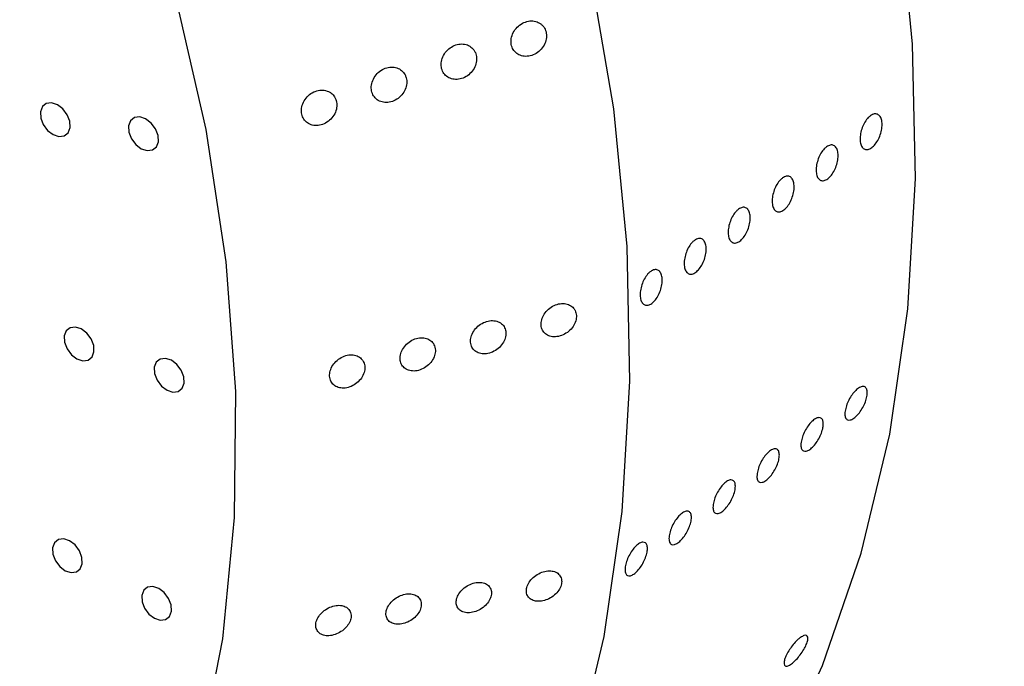
# Model space of a CAD drawing. Units: millimetres. Extents: x 0 to 420, y 0 to 297.
# Drawn here: x 318 to 319, y 222 to 223 of the extents above; entities that cross this region are included whole.
import ezdxf

# ---------------------------------------------------------------- set-up
doc = ezdxf.new("R2010")
doc.units = ezdxf.units.MM
doc.linetypes.add('SLD-Continua', pattern=[0])

msp = doc.modelspace()

# ---------------------------------------------------------------- linework, layer by layer
at = {"color": 7, "linetype": 'SLD-Continua', "lineweight": 25, "flags": 128}
for points in [[(318.35358, 221.81449), (318.46624, 221.90494), (318.56812, 222.00915), (318.65836, 222.12632), (318.73635, 222.25561), (318.8015, 222.39613), (318.8534, 222.54687), (318.89165, 222.70679), (318.916, 222.87477), (318.92628, 223.04963), (318.92241, 223.23014), (318.90443, 223.41503), (318.87245, 223.60301), (318.82669, 223.79276), (318.7675, 223.98294), (318.69527, 224.17224), (318.61051, 224.35931), (318.51382, 224.54284), (318.40588, 224.72154), (318.28745, 224.89418), (318.15934, 225.05952), (318.02247, 225.21641), (317.87779, 225.36376), (317.72632, 225.50053), (317.56912, 225.62576), (317.40729, 225.73857), (317.24198, 225.83816), (317.07433, 225.92385), (316.90552, 225.99503), (316.73675, 226.0512), (316.56918, 226.09196), (316.404, 226.11704), (316.24236, 226.12625), (316.08541, 226.11954), (315.93424, 226.09693), (315.78989, 226.05861), (315.65341, 226.00483), (315.52574, 225.93597), (315.46535, 225.89593)], [(314.54455, 224.73829), (314.56072, 224.81295), (314.60583, 224.96843), (314.66442, 225.11419), (314.73604, 225.24921), (314.82023, 225.37255), (314.91637, 225.48333), (315.02381, 225.5808), (315.14178, 225.66425), (315.26945, 225.73311), (315.40593, 225.78689), (315.55026, 225.82522), (315.70143, 225.84781), (315.85839, 225.85453), (316.02003, 225.84532), (316.18521, 225.82025), (316.35277, 225.77948), (316.52155, 225.72331), (316.69035, 225.65213), (316.85801, 225.56644), (317.02333, 225.46685), (317.18516, 225.35404), (317.34235, 225.22881), (317.49382, 225.09205), (317.6385, 224.9447), (317.77537, 224.7878), (317.90346, 224.62246), (318.02191, 224.44983), (318.12985, 224.27112), (318.22654, 224.08758), (318.31129, 223.90052), (318.38353, 223.71123), (318.44272, 223.52104), (318.48847, 223.33129), (318.52045, 223.14331), (318.53845, 222.95842), (318.54231, 222.77791), (318.53203, 222.60306), (318.50768, 222.43507), (318.46942, 222.27515), (318.41753, 222.1244), (318.35237, 221.98389), (318.27439, 221.8546), (318.18415, 221.73743), (318.08227, 221.63321), (317.96947, 221.54268), (317.84655, 221.46646), (317.71435, 221.40509), (317.57383, 221.35899), (317.42593, 221.3285), (317.27174, 221.31383), (317.1123, 221.31507), (316.95556, 221.33121)], [(314.46452, 224.31683), (314.44857, 224.15401), (314.44697, 223.98491), (314.45972, 223.81089), (314.48673, 223.63336), (314.52777, 223.45375), (314.58253, 223.2735), (314.65054, 223.09407), (314.73127, 222.91689), (314.82407, 222.74339), (314.92821, 222.57498), (315.04281, 222.413), (315.16698, 222.25876), (315.2997, 222.11352), (315.43991, 221.97841), (315.58649, 221.85455), (315.73826, 221.74293), (315.89398, 221.64445), (316.05242, 221.55989), (316.21226, 221.48994), (316.37227, 221.43517), (316.53113, 221.39601), (316.68757, 221.37278), (316.84032, 221.36567), (316.98816, 221.37473), (317.12989, 221.39989), (317.26439, 221.44095), (317.39055, 221.49758), (317.50738, 221.56932), (317.61392, 221.65559), (317.7093, 221.7557), (317.79279, 221.86885), (317.86369, 221.99412), (317.92144, 222.1305), (317.96559, 222.2769), (317.99575, 222.43214), (318.0117, 222.59495), (318.01331, 222.76406), (318.00055, 222.93807), (317.97354, 223.1156), (317.9325, 223.29521), (317.87774, 223.47546), (317.80973, 223.6549), (317.72898, 223.83208), (317.63619, 224.00558), (317.53206, 224.17399), (317.41745, 224.33597), (317.29329, 224.4902), (317.16056, 224.63545), (317.02034, 224.77055), (316.87377, 224.89441), (316.722, 225.00603), (316.56628, 225.10452), (316.40786, 225.18908), (316.248, 225.25902), (316.088, 225.31379), (315.92914, 225.35295), (315.7727, 225.37618), (315.61995, 225.38329), (315.47211, 225.37423), (315.33037, 225.34907), (315.19588, 225.30802), (315.06972, 225.25139), (314.95289, 225.17965), (314.84636, 225.09338), (314.75096, 224.99326), (314.66747, 224.88012), (314.59656, 224.75485), (314.53881, 224.61847), (314.49468, 224.47206), (314.46452, 224.31683)], [(317.75082, 223.13934), (317.75121, 223.13085), (317.75459, 223.12204), (317.76045, 223.11423), (317.76787, 223.10863), (317.77572, 223.10608), (317.78283, 223.10697), (317.7881, 223.11116), (317.79073, 223.11803), (317.79033, 223.12651), (317.78694, 223.13533), (317.7811, 223.14314), (317.77368, 223.14874), (317.76581, 223.15129), (317.75872, 223.1504), (317.75344, 223.1462), (317.75082, 223.13934)], [(317.86932, 223.12043), (317.86973, 223.11194), (317.87311, 223.10313), (317.87895, 223.09532), (317.88637, 223.08972), (317.89423, 223.08717), (317.90134, 223.08806), (317.90661, 223.09226), (317.90925, 223.09912), (317.90883, 223.10761), (317.90545, 223.11643), (317.89961, 223.12423), (317.89219, 223.12983), (317.88433, 223.13238), (317.87722, 223.1315), (317.87196, 223.12729), (317.86932, 223.12043)], [(317.78287, 222.83844), (317.78328, 222.82995), (317.78666, 222.82114), (317.7925, 222.81333), (317.79992, 222.80773), (317.80778, 222.80518), (317.81489, 222.80607), (317.82016, 222.81027), (317.8228, 222.81713), (317.82238, 222.82562), (317.819, 222.83444), (317.81315, 222.84224), (317.80573, 222.84785), (317.79788, 222.85039), (317.79077, 222.8495), (317.7855, 222.8453), (317.78287, 222.83844)], [(317.90384, 222.79638), (317.90425, 222.7879), (317.90763, 222.77908), (317.91348, 222.77128), (317.9209, 222.76567), (317.92875, 222.76313), (317.93586, 222.76402), (317.94114, 222.76821), (317.94377, 222.77508), (317.94336, 222.78356), (317.93997, 222.79238), (317.93413, 222.80019), (317.92671, 222.80579), (317.91885, 222.80834), (317.91175, 222.80745), (317.90647, 222.80325), (317.90384, 222.79638)], [(317.76714, 222.55416), (317.76754, 222.54566), (317.77093, 222.53685), (317.77678, 222.52904), (317.7842, 222.52344), (317.79204, 222.52089), (317.79916, 222.52178), (317.80442, 222.52598), (317.80706, 222.53284), (317.80665, 222.54134), (317.80326, 222.55015), (317.79742, 222.55795), (317.79001, 222.56355), (317.78214, 222.5661), (317.77503, 222.56522), (317.76977, 222.56101), (317.76714, 222.55416)], [(317.8869, 222.49023), (317.88731, 222.48174), (317.89069, 222.47293), (317.89654, 222.46513), (317.90395, 222.45952), (317.91182, 222.45697), (317.91892, 222.45786), (317.92419, 222.46206), (317.92682, 222.46892), (317.92642, 222.47741), (317.92304, 222.48623), (317.9172, 222.49403), (317.90978, 222.49963), (317.90191, 222.50219), (317.8948, 222.50129), (317.88954, 222.4971), (317.8869, 222.49023)]]:
    msp.add_lwpolyline(points, dxfattribs=at)
at = {"color": 7, "linetype": 'SLD-Continua', "lineweight": 18}
for points, knots in [([(313.42159, 225.79886), (313.45191, 225.90867), (313.51248, 226.12797), (313.64587, 226.42719), (313.80727, 226.70077), (313.99785, 226.94564), (314.21464, 227.16019), (314.4549, 227.34211), (314.71537, 227.49004), (314.99453, 227.60348), (315.28953, 227.68123), (315.59716, 227.72263), (315.91482, 227.72769), (316.24084, 227.69597), (316.57231, 227.6275), (316.90609, 227.52292), (317.24036, 227.38277), (317.57204, 227.20796), (317.89783, 227.00019), (318.215, 226.76127), (318.52085, 226.49297), (318.81201, 226.19807), (319.08551, 225.87972), (319.33909, 225.54043), (319.56971, 225.18386), (319.77486, 224.8141), (319.95271, 224.4344), (320.10105, 224.04896), (320.21826, 223.66235), (320.30323, 223.27836), (320.35514, 222.90098), (320.37274, 222.5352), (320.35909, 222.18293), (320.32192, 221.96368), (320.30327, 221.8537)], [0, 0, 0, 0, 0.031486, 0.0628842, 0.0939817, 0.1250807, 0.1564153, 0.1875289, 0.2184758, 0.2495297, 0.280759, 0.3117351, 0.3426718, 0.3738581, 0.4050337, 0.4360668, 0.4672301, 0.4986198, 0.5297997, 0.5609883, 0.5924493, 0.6237741, 0.6549924, 0.6864175, 0.7178742, 0.7491233, 0.7804888, 0.8120303, 0.8433065, 0.8746037, 0.9061562, 0.9374482, 0.9686224, 1, 1, 1, 1]), ([(313.81246, 225.67587), (313.82819, 225.73256), (313.86144, 225.85239), (313.92895, 226.03228), (314.01082, 226.2087), (314.10652, 226.37688), (314.20807, 226.52622), (314.33063, 226.67867), (314.47001, 226.8232), (314.63158, 226.96005), (314.80055, 227.07738), (314.97892, 227.17717), (315.18524, 227.26782), (315.41734, 227.34141), (315.67891, 227.39164), (315.94828, 227.41271), (316.22361, 227.40451), (316.50709, 227.36691), (316.79, 227.30058), (317.07981, 227.20382), (317.32093, 227.09911), (317.52342, 226.99512), (317.68551, 226.90269), (317.85048, 226.79818), (318.01672, 226.68207), (318.19753, 226.54381), (318.33762, 226.42498), (318.43035, 226.34075), (318.45512, 226.31787), (318.4841, 226.29084), (318.52186, 226.25503), (318.57324, 226.20497), (318.62263, 226.1555), (318.67009, 226.10673), (318.71563, 226.05873), (318.75929, 226.01161), (318.82351, 225.94064), (318.90928, 225.84189), (319.04816, 225.67203), (319.2091, 225.45632), (319.39494, 225.17574), (319.56795, 224.8771), (319.72924, 224.55185), (319.86576, 224.22383), (319.9783, 223.89056), (320.06442, 223.56008), (320.1231, 223.2346), (320.15687, 222.91365), (320.15589, 222.70853), (320.1554, 222.60423)], [0, 0, 0, 0, 0.0188183, 0.039779, 0.0628575, 0.083629, 0.1054473, 0.1251, 0.1519494, 0.1763992, 0.2006702, 0.2257729, 0.2498699, 0.2814856, 0.3123908, 0.3433235, 0.374536, 0.4050728, 0.4370321, 0.4669487, 0.4993272, 0.5155938, 0.5334742, 0.552978, 0.5708045, 0.5899117, 0.6154165, 0.6203694, 0.6234289, 0.6244164, 0.6309347, 0.6372728, 0.6434306, 0.6494067, 0.6552015, 0.6608142, 0.6662441, 0.6802329, 0.6948874, 0.7231533, 0.7496361, 0.7814953, 0.8120726, 0.8438613, 0.8748538, 0.9062084, 0.9373916, 0.9681619, 1, 1, 1, 1]), ([(320.08449, 222.75876), (320.08273, 222.89899), (320.07923, 223.17943), (320.00863, 223.61939), (319.8915, 224.06405), (319.72507, 224.50765), (319.51351, 224.94214), (319.26006, 225.36021), (318.96914, 225.75464), (318.64574, 226.11873), (318.29538, 226.44624), (317.92405, 226.73155), (317.5381, 226.96978), (317.14416, 227.15687), (316.74894, 227.2896), (316.35924, 227.36572), (315.98167, 227.38391), (315.62274, 227.34386), (315.28857, 227.24627), (314.9849, 227.09281), (314.71688, 226.88607), (314.48919, 226.62962), (314.30541, 226.32792), (314.1699, 225.98567), (314.08034, 225.6106), (314.06394, 225.33823), (314.05574, 225.20205)], [0, 0, 0, 0, 0.0416667, 0.0833335, 0.1250001, 0.1666669, 0.2083332, 0.2499997, 0.2916665, 0.3333335, 0.3750004, 0.4166671, 0.4583338, 0.5, 0.5416668, 0.5833335, 0.625, 0.6666668, 0.7083334, 0.7500003, 0.7916665, 0.8333334, 0.8749999, 0.9166667, 0.9583333, 1, 1, 1, 1]), ([(320.30327, 221.8537), (320.27831, 221.74787), (320.2286, 221.53715), (320.1137, 221.25054), (319.97075, 220.98835), (319.79807, 220.75454), (319.59847, 220.55064), (319.37386, 220.37819), (319.12563, 220.23733), (318.85615, 220.12979), (318.56828, 220.05652), (318.26416, 220.01783), (317.94599, 220.01422), (317.61712, 220.04584), (317.28094, 220.11218), (316.93932, 220.21296), (316.59572, 220.34755), (316.25387, 220.51459), (315.91658, 220.71271), (315.5866, 220.94069), (315.26753, 221.19646), (314.96245, 221.47748), (314.67393, 221.78238), (314.40561, 222.10866), (314.16089, 222.45327), (313.94237, 222.81345), (313.7532, 223.18589), (313.59618, 223.5667), (313.4734, 223.9523), (313.38682, 224.33858), (313.33756, 224.72111), (313.32673, 225.09491), (313.35101, 225.45774), (313.3981, 225.68537), (313.42159, 225.79886)], [0, 0, 0, 0, 0.0313995, 0.0625206, 0.0936675, 0.1250351, 0.1561372, 0.1871086, 0.2182507, 0.2494829, 0.2804625, 0.311456, 0.3427058, 0.3738014, 0.404765, 0.4358706, 0.4671454, 0.4981789, 0.5292143, 0.5605058, 0.5916748, 0.6227416, 0.6540166, 0.6854004, 0.7166047, 0.7479361, 0.7794802, 0.8108125, 0.842214, 0.8738903, 0.9053587, 0.9368284, 0.9685038, 1, 1, 1, 1]), ([(314.05574, 225.20205), (314.05749, 225.06183), (314.061, 224.78138), (314.13157, 224.34141), (314.24873, 223.89677), (314.41513, 223.45315), (314.62672, 223.01867), (314.88016, 222.60061), (315.17107, 222.20616), (315.49449, 221.84208), (315.84484, 221.51458), (316.21617, 221.22927), (316.6021, 220.99103), (316.99606, 220.80395), (317.39127, 220.6712), (317.78099, 220.59509), (318.15855, 220.5769), (318.51747, 220.61694), (318.85164, 220.71453), (319.15532, 220.86801), (319.42334, 221.07473), (319.65103, 221.3312), (319.83482, 221.63289), (319.97031, 221.97513), (320.05989, 222.35021), (320.07629, 222.62258), (320.08449, 222.75876)], [0, 0, 0, 0, 0.0416667, 0.0833335, 0.1250001, 0.1666664, 0.2083333, 0.2499998, 0.2916665, 0.3333336, 0.3749996, 0.4166662, 0.4583329, 0.5000002, 0.5416668, 0.5833337, 0.6250002, 0.6666668, 0.7083335, 0.7499998, 0.7916666, 0.8333334, 0.8749999, 0.9166667, 0.9583333, 1, 1, 1, 1]), ([(320.09795, 222.10182), (320.0853, 222.04552), (320.05891, 221.92812), (320.00338, 221.75478), (319.93497, 221.58608), (319.8527, 221.42447), (319.76278, 221.28), (319.65945, 221.14226), (319.54796, 221.01834), (319.42754, 220.90723), (319.30131, 220.80927), (319.16661, 220.72206), (319.02006, 220.64459), (318.81501, 220.55775), (318.54119, 220.48013), (318.18748, 220.43719), (317.81579, 220.44508), (317.43009, 220.50349), (317.03422, 220.61198), (316.67005, 220.75592), (316.33829, 220.92212), (316.0491, 221.09396), (315.75925, 221.29423), (315.50305, 221.49791), (315.25746, 221.71793), (315.04744, 221.92835), (314.84259, 222.15807), (314.6672, 222.37717), (314.50692, 222.60045), (314.36897, 222.81448), (314.24745, 223.02485), (314.13794, 223.23723), (314.04013, 223.45264), (313.95416, 223.67206), (313.88137, 223.89152), (313.82163, 224.11201), (313.77502, 224.33445), (313.7378, 224.58944), (313.71635, 224.8798), (313.72716, 225.08936), (313.73266, 225.19612)], [0, 0, 0, 0, 0.0191897, 0.040014, 0.0624602, 0.083227, 0.1053469, 0.1249903, 0.1475185, 0.1682793, 0.1872844, 0.2083888, 0.2292302, 0.2498142, 0.2914842, 0.3328247, 0.3744818, 0.4156892, 0.4570227, 0.4991869, 0.5295155, 0.5614291, 0.5914263, 0.6240837, 0.6476829, 0.6773238, 0.700807, 0.7267295, 0.7492169, 0.7712696, 0.7921981, 0.8119906, 0.8334274, 0.854261, 0.8744831, 0.8955043, 0.9164584, 0.9373378, 0.9680792, 1, 1, 1, 1])]:
    msp.add_open_spline(points, degree=3, knots=knots, dxfattribs=at)
at = {"color": 7, "linetype": 'SLD-Continua', "lineweight": 25}
for points, knots in [([(318.42292, 223.25727), (318.42074, 223.25855), (318.41637, 223.26109), (318.40829, 223.26156), (318.4001, 223.25944), (318.39256, 223.25463), (318.38669, 223.24773), (318.38329, 223.23966), (318.38264, 223.23152), (318.38465, 223.22423), (318.38897, 223.21842), (318.39519, 223.21463), (318.40276, 223.21322), (318.41097, 223.21452), (318.41885, 223.21854), (318.42533, 223.22485), (318.42956, 223.23263), (318.43108, 223.24083), (318.42986, 223.24846), (318.42677, 223.25397), (318.42395, 223.25639), (318.42292, 223.25727)], [0, 0, 0, 0, 0.0542995, 0.1085063, 0.1639944, 0.2204344, 0.2766116, 0.3313699, 0.3841461, 0.4354295, 0.4863356, 0.5381423, 0.5915987, 0.64684, 0.7031785, 0.7594998, 0.8145123, 0.867767, 0.9195162, 0.9706212, 1, 1, 1, 1]), ([(318.33299, 223.22233), (318.33132, 223.22414), (318.32799, 223.22777), (318.32075, 223.23036), (318.31277, 223.23042), (318.30461, 223.2277), (318.29734, 223.22241), (318.29192, 223.21519), (318.28907, 223.20702), (318.28898, 223.199), (318.29149, 223.19195), (318.29623, 223.18653), (318.30277, 223.18318), (318.31054, 223.1823), (318.31876, 223.18417), (318.32644, 223.1887), (318.33254, 223.19539), (318.33626, 223.20334), (318.33716, 223.21148), (318.33575, 223.21795), (318.33373, 223.22116), (318.33299, 223.22233)], [0, 0, 0, 0, 0.0530087, 0.1059406, 0.1601322, 0.2159027, 0.2723893, 0.3283594, 0.3827246, 0.4351106, 0.4862125, 0.5372078, 0.5892873, 0.6430812, 0.6986508, 0.7551211, 0.8112515, 0.8659548, 0.9188456, 0.9703627, 1, 1, 1, 1]), ([(318.24061, 223.18899), (318.23923, 223.19103), (318.23648, 223.1951), (318.22985, 223.19865), (318.22217, 223.19978), (318.21395, 223.19816), (318.20621, 223.19385), (318.19994, 223.1873), (318.19602, 223.17937), (318.19483, 223.17117), (318.19633, 223.16364), (318.20024, 223.15752), (318.20611, 223.15328), (318.21347, 223.15138), (318.22163, 223.15214), (318.22966, 223.15564), (318.2365, 223.16156), (318.24122, 223.16914), (318.24326, 223.17731), (318.24274, 223.18414), (318.24118, 223.18769), (318.24061, 223.18899)], [0, 0, 0, 0, 0.0524207, 0.1047832, 0.158293, 0.2134768, 0.2698294, 0.3261707, 0.3812457, 0.4344182, 0.4858998, 0.5367924, 0.5882765, 0.6413744, 0.6963124, 0.7526104, 0.8089795, 0.8643227, 0.917924, 0.9698998, 1, 1, 1, 1]), ([(318.13772, 223.16654), (318.13524, 223.16734), (318.13028, 223.16894), (318.12192, 223.16779), (318.11399, 223.16409), (318.10731, 223.15795), (318.1028, 223.15025), (318.101, 223.14201), (318.10192, 223.13427), (318.10533, 223.12778), (318.11079, 223.12308), (318.11788, 223.12063), (318.12593, 223.12078), (318.13407, 223.12368), (318.14127, 223.12911), (318.14653, 223.1364), (318.14921, 223.14454), (318.14912, 223.15253), (318.14642, 223.15947), (318.14226, 223.16414), (318.13895, 223.1659), (318.13772, 223.16654)], [0, 0, 0, 0, 0.0552237, 0.1102877, 0.1664401, 0.222917, 0.2784098, 0.3319942, 0.3837801, 0.434687, 0.4859446, 0.5386729, 0.5932166, 0.6492255, 0.705729, 0.7614086, 0.8154071, 0.8677046, 0.9189597, 0.9701783, 1, 1, 1, 1]), ([(318.86597, 223.13415), (318.86764, 223.13509), (318.87098, 223.13696), (318.87554, 223.13636), (318.87908, 223.13324), (318.88122, 223.12774), (318.88169, 223.12055), (318.88045, 223.11246), (318.87765, 223.10438), (318.87359, 223.09722), (318.86877, 223.09178), (318.86371, 223.08868), (318.859, 223.08826), (318.85516, 223.09057), (318.85261, 223.09537), (318.85161, 223.1021), (318.8523, 223.11002), (318.8546, 223.11823), (318.85822, 223.12577), (318.86225, 223.13118), (318.86494, 223.13333), (318.86597, 223.13415)], [0, 0, 0, 0, 0.0537032, 0.1074036, 0.1610585, 0.2147459, 0.2684283, 0.322111, 0.3757853, 0.4294782, 0.483173, 0.5369013, 0.5905907, 0.6442788, 0.6979429, 0.7516353, 0.8053135, 0.8590107, 0.9126809, 0.9663697, 1, 1, 1, 1]), ([(318.8069, 223.09235), (318.80857, 223.09329), (318.8119, 223.09516), (318.81647, 223.09456), (318.82, 223.09143), (318.82215, 223.08594), (318.82263, 223.07874), (318.82138, 223.07065), (318.81857, 223.06258), (318.81452, 223.05541), (318.80969, 223.04998), (318.80463, 223.04688), (318.79993, 223.04646), (318.79609, 223.04877), (318.79354, 223.05357), (318.79254, 223.0603), (318.79323, 223.06821), (318.79552, 223.07642), (318.79915, 223.08396), (318.80318, 223.08937), (318.80586, 223.09152), (318.8069, 223.09235)], [0, 0, 0, 0, 0.0537043, 0.1074059, 0.161061, 0.2147506, 0.2684396, 0.3221146, 0.3758368, 0.4294671, 0.483163, 0.5368927, 0.5905831, 0.6442724, 0.6979365, 0.7516301, 0.8053094, 0.8590077, 0.9126791, 0.966369, 1, 1, 1, 1]), ([(318.74783, 223.05055), (318.74949, 223.05149), (318.75283, 223.05336), (318.75739, 223.05274), (318.76093, 223.04964), (318.76307, 223.04413), (318.76356, 223.03694), (318.7623, 223.02885), (318.7595, 223.02077), (318.75545, 223.01361), (318.75062, 223.00818), (318.74556, 223.00507), (318.74085, 223.00465), (318.73702, 223.00696), (318.73447, 223.01177), (318.73348, 223.01849), (318.73415, 223.02641), (318.73645, 223.03462), (318.74008, 223.04216), (318.7441, 223.04757), (318.74679, 223.04972), (318.74783, 223.05055)], [0, 0, 0, 0, 0.053705, 0.1073431, 0.1610464, 0.2147356, 0.2684265, 0.3221011, 0.3758239, 0.4294556, 0.483152, 0.5368822, 0.5905734, 0.6442633, 0.6979281, 0.7516184, 0.8053066, 0.8590055, 0.9126776, 0.9663686, 1, 1, 1, 1]), ([(318.68875, 223.00875), (318.69042, 223.00969), (318.69376, 223.01156), (318.69831, 223.01094), (318.70186, 223.00783), (318.704, 223.00233), (318.70448, 222.99514), (318.70325, 222.98704), (318.70042, 222.97897), (318.69637, 222.97181), (318.69155, 222.96637), (318.68649, 222.96327), (318.68178, 222.96285), (318.67794, 222.96516), (318.67539, 222.96997), (318.67441, 222.97669), (318.67508, 222.98461), (318.67738, 222.99282), (318.68102, 223.00035), (318.68503, 223.00577), (318.68772, 223.00792), (318.68875, 223.00875)], [0, 0, 0, 0, 0.0537056, 0.1073444, 0.1610483, 0.2147382, 0.2684284, 0.3221137, 0.3758258, 0.4295211, 0.483145, 0.5368758, 0.5905676, 0.6442582, 0.6979248, 0.7516156, 0.8053044, 0.859004, 0.9126637, 0.9663682, 1, 1, 1, 1]), ([(318.62968, 222.96695), (318.63135, 222.96788), (318.63468, 222.96976), (318.63924, 222.96914), (318.6428, 222.96602), (318.64492, 222.96053), (318.64541, 222.95334), (318.64417, 222.94524), (318.64135, 222.93717), (318.63729, 222.93001), (318.63247, 222.92457), (318.62741, 222.92147), (318.62271, 222.92105), (318.61887, 222.92336), (318.61631, 222.92816), (318.61534, 222.93489), (318.616, 222.94281), (318.6183, 222.95102), (318.62194, 222.95855), (318.62597, 222.96396), (318.62865, 222.96612), (318.62968, 222.96695)], [0, 0, 0, 0, 0.05370459, 0.1073423, 0.1610424, 0.21473085, 0.26842008, 0.32210425, 0.37581536, 0.4295096, 0.48313241, 0.53686222, 0.59055349, 0.64424298, 0.69794008, 0.75162149, 0.80530927, 0.85900782, 0.91266642, 0.96635661, 1, 1, 1, 1]), ([(318.57061, 222.92514), (318.57228, 222.92608), (318.57563, 222.92795), (318.58016, 222.92734), (318.58373, 222.92422), (318.58585, 222.91873), (318.58634, 222.91154), (318.5851, 222.90344), (318.58228, 222.89536), (318.57822, 222.8882), (318.57339, 222.88277), (318.56835, 222.87966), (318.56363, 222.87925), (318.5598, 222.88156), (318.55723, 222.88635), (318.55626, 222.89309), (318.55695, 222.901), (318.55923, 222.90922), (318.56287, 222.91675), (318.5669, 222.92216), (318.56957, 222.92431), (318.57061, 222.92514)], [0, 0, 0, 0, 0.0536943, 0.1073389, 0.1610389, 0.2147274, 0.2684166, 0.3221007, 0.3758118, 0.429506, 0.4832021, 0.5368684, 0.5905506, 0.6442401, 0.6979371, 0.7516185, 0.8052981, 0.8590079, 0.9126665, 0.9663566, 1, 1, 1, 1]), ([(318.46704, 222.8757), (318.46537, 222.87729), (318.46205, 222.88046), (318.4548, 222.88234), (318.44678, 222.88182), (318.43862, 222.87864), (318.4314, 222.87315), (318.42609, 222.86607), (318.4233, 222.85837), (318.42324, 222.85101), (318.4257, 222.84472), (318.43039, 222.84002), (318.43693, 222.83736), (318.44474, 222.83713), (318.45299, 222.83949), (318.46063, 222.8443), (318.46662, 222.85094), (318.47025, 222.85851), (318.47114, 222.86603), (318.46975, 222.87188), (318.46776, 222.87468), (318.46704, 222.8757)], [0, 0, 0, 0, 0.0536619, 0.107308, 0.1622591, 0.2184701, 0.2748782, 0.3302459, 0.3837325, 0.4354268, 0.4863171, 0.5376436, 0.590432, 0.6451397, 0.701189, 0.7576623, 0.8132498, 0.8671575, 0.9193553, 0.9705708, 1, 1, 1, 1]), ([(318.36721, 222.85688), (318.36492, 222.85776), (318.36032, 222.85952), (318.35209, 222.85882), (318.34393, 222.8557), (318.33671, 222.8502), (318.33138, 222.84313), (318.3286, 222.83543), (318.32852, 222.82807), (318.33097, 222.82176), (318.33566, 222.81706), (318.34219, 222.8144), (318.35, 222.81415), (318.35825, 222.81651), (318.3659, 222.82131), (318.3719, 222.82795), (318.37552, 222.83551), (318.37643, 222.84306), (318.37474, 222.84976), (318.3713, 222.85438), (318.36831, 222.85621), (318.36721, 222.85688)], [0, 0, 0, 0, 0.0552813, 0.1104669, 0.1666931, 0.2231356, 0.2784853, 0.3319542, 0.3836603, 0.434545, 0.4858948, 0.5387089, 0.5933664, 0.6494819, 0.7059315, 0.7615402, 0.8154219, 0.8676136, 0.91882, 0.970097, 1, 1, 1, 1]), ([(318.28024, 222.82517), (318.2792, 222.82719), (318.27712, 222.83122), (318.27123, 222.83498), (318.26399, 222.83653), (318.25585, 222.83549), (318.24779, 222.83187), (318.24085, 222.82603), (318.23596, 222.81876), (318.23367, 222.81105), (318.23409, 222.80385), (318.23695, 222.7978), (318.24203, 222.79343), (318.24884, 222.7912), (318.2568, 222.79143), (318.26502, 222.79426), (318.27244, 222.79945), (318.27805, 222.80634), (318.28116, 222.81394), (318.28162, 222.82045), (318.28061, 222.8239), (318.28024, 222.82517)], [0, 0, 0, 0, 0.0524503, 0.1048796, 0.1583929, 0.2136463, 0.2699875, 0.3262951, 0.3813734, 0.4344802, 0.4859406, 0.5367867, 0.5883503, 0.6415134, 0.6964753, 0.7527032, 0.8091494, 0.8644146, 0.9179747, 0.9699264, 1, 1, 1, 1]), ([(318.18308, 222.80658), (318.18145, 222.80819), (318.17819, 222.81142), (318.171, 222.81341), (318.16301, 222.813), (318.15483, 222.80993), (318.14755, 222.80453), (318.14213, 222.7975), (318.13924, 222.78981), (318.13905, 222.78242), (318.1414, 222.77607), (318.14601, 222.77128), (318.15248, 222.76853), (318.16024, 222.76818), (318.1685, 222.77043), (318.17619, 222.77515), (318.18228, 222.78172), (318.18599, 222.78927), (318.18701, 222.79681), (318.18571, 222.80269), (318.18379, 222.80554), (318.18308, 222.80658)], [0, 0, 0, 0, 0.053604, 0.1071824, 0.1620533, 0.2182533, 0.2747034, 0.3301408, 0.3836961, 0.4354497, 0.4863451, 0.5376386, 0.5903794, 0.6449488, 0.7010034, 0.7575079, 0.8131502, 0.867079, 0.9193434, 0.970585, 1, 1, 1, 1]), ([(318.83174, 222.7376), (318.83223, 222.73997), (318.8332, 222.74472), (318.83659, 222.75253), (318.84096, 222.75977), (318.84599, 222.76571), (318.85109, 222.76964), (318.85568, 222.77113), (318.85924, 222.77003), (318.86137, 222.76644), (318.86178, 222.76078), (318.86047, 222.75371), (318.85756, 222.74601), (318.85339, 222.73855), (318.84844, 222.73216), (318.84329, 222.72755), (318.83849, 222.72525), (318.83462, 222.72551), (318.8321, 222.72833), (318.83124, 222.7327), (318.8316, 222.73623), (318.83174, 222.7376)], [0, 0, 0, 0, 0.0536792, 0.1073835, 0.1610685, 0.2147161, 0.2684343, 0.3221226, 0.3758281, 0.429509, 0.4831869, 0.5368674, 0.5905565, 0.6442209, 0.6979249, 0.7515876, 0.8052971, 0.8589973, 0.9126928, 0.9663833, 1, 1, 1, 1]), ([(318.77267, 222.69579), (318.77315, 222.69817), (318.77412, 222.70291), (318.77752, 222.71073), (318.78189, 222.71797), (318.78692, 222.7239), (318.79202, 222.72783), (318.79661, 222.72933), (318.80016, 222.72823), (318.8023, 222.72464), (318.80271, 222.71898), (318.8014, 222.71191), (318.79848, 222.70421), (318.79432, 222.69674), (318.78937, 222.69035), (318.78421, 222.68575), (318.77943, 222.68344), (318.77554, 222.68371), (318.77303, 222.68653), (318.77216, 222.69089), (318.77253, 222.69443), (318.77267, 222.69579)], [0, 0, 0, 0, 0.05367926, 0.10738462, 0.16106895, 0.21471661, 0.26843493, 0.32212332, 0.37582886, 0.4295098, 0.48318661, 0.53686844, 0.59055654, 0.64422179, 0.69792588, 0.75158865, 0.8053109, 0.85899806, 0.91269265, 0.96638323, 1, 1, 1, 1]), ([(318.71359, 222.65399), (318.71408, 222.65636), (318.71505, 222.66111), (318.71845, 222.66893), (318.72281, 222.67617), (318.72785, 222.6821), (318.73295, 222.68603), (318.73754, 222.68753), (318.74109, 222.68642), (318.74322, 222.68283), (318.74364, 222.67718), (318.74233, 222.67011), (318.73941, 222.66241), (318.73524, 222.65494), (318.73029, 222.64855), (318.72513, 222.64394), (318.72035, 222.64164), (318.71648, 222.6419), (318.71395, 222.64473), (318.71309, 222.64909), (318.71345, 222.65263), (318.71359, 222.65399)], [0, 0, 0, 0, 0.0536779, 0.1073831, 0.1610673, 0.2147151, 0.2684333, 0.3221211, 0.3758265, 0.4295082, 0.4831849, 0.5368665, 0.5905544, 0.6442195, 0.6979234, 0.7516612, 0.8053105, 0.8590107, 0.9126918, 0.9663833, 1, 1, 1, 1]), ([(318.65452, 222.61219), (318.65501, 222.61456), (318.65598, 222.61931), (318.65938, 222.62713), (318.66374, 222.63436), (318.66877, 222.6403), (318.67388, 222.64423), (318.67846, 222.64573), (318.68203, 222.6446), (318.68413, 222.64103), (318.68457, 222.63538), (318.68325, 222.62831), (318.68034, 222.6206), (318.67616, 222.61314), (318.67122, 222.60674), (318.66606, 222.60214), (318.66128, 222.59984), (318.65741, 222.6001), (318.65488, 222.60292), (318.65402, 222.60729), (318.65438, 222.61083), (318.65452, 222.61219)], [0, 0, 0, 0, 0.0536822, 0.1073895, 0.1610775, 0.2147281, 0.2684494, 0.3221403, 0.3757776, 0.4294736, 0.4831696, 0.5368532, 0.5905453, 0.6442682, 0.6979059, 0.751647, 0.8052994, 0.8590027, 0.9126879, 0.9663814, 1, 1, 1, 1]), ([(318.59545, 222.57039), (318.59593, 222.57276), (318.5969, 222.57751), (318.6003, 222.58533), (318.60468, 222.59255), (318.6097, 222.5985), (318.6148, 222.60243), (318.61939, 222.60393), (318.62295, 222.6028), (318.62506, 222.59923), (318.6255, 222.59358), (318.62418, 222.58651), (318.62127, 222.5788), (318.61709, 222.57134), (318.61215, 222.56494), (318.60699, 222.56034), (318.60221, 222.55804), (318.59833, 222.5583), (318.59581, 222.56112), (318.59495, 222.56549), (318.59531, 222.56903), (318.59545, 222.57039)], [0, 0, 0, 0, 0.053682, 0.1073901, 0.1610729, 0.2147316, 0.2684527, 0.3221438, 0.3757809, 0.4294767, 0.4831714, 0.5368559, 0.5905478, 0.6442697, 0.6979077, 0.7516484, 0.8053004, 0.8590041, 0.9126882, 0.9663815, 1, 1, 1, 1]), ([(318.53638, 222.52859), (318.53687, 222.53096), (318.53785, 222.53569), (318.54121, 222.54353), (318.54561, 222.55075), (318.55062, 222.5567), (318.55573, 222.56062), (318.56031, 222.56213), (318.56388, 222.561), (318.56599, 222.55742), (318.56642, 222.55177), (318.56511, 222.5447), (318.56219, 222.537), (318.55802, 222.52954), (318.55307, 222.52314), (318.54791, 222.51854), (318.54314, 222.51624), (318.53926, 222.51649), (318.53673, 222.51932), (318.53587, 222.52369), (318.53624, 222.52722), (318.53638, 222.52859)], [0, 0, 0, 0, 0.0536857, 0.1073511, 0.1610925, 0.2147499, 0.2684697, 0.3221596, 0.3757955, 0.4294901, 0.4831835, 0.5368668, 0.5905564, 0.6442779, 0.6979147, 0.7516542, 0.8053049, 0.8590074, 0.9126902, 0.9663823, 1, 1, 1, 1]), ([(318.45023, 222.51389), (318.44927, 222.51569), (318.44736, 222.51928), (318.44162, 222.52249), (318.43443, 222.5236), (318.42624, 222.52231), (318.41807, 222.51866), (318.41098, 222.51309), (318.40593, 222.50635), (318.4034, 222.49936), (318.40352, 222.49292), (318.40614, 222.48757), (318.41101, 222.48382), (318.41776, 222.48206), (318.42575, 222.48259), (318.43406, 222.48551), (318.4416, 222.49052), (318.44739, 222.49693), (318.4507, 222.50389), (318.45139, 222.50971), (318.45054, 222.51277), (318.45023, 222.51389)], [0, 0, 0, 0, 0.0529547, 0.105809, 0.1599821, 0.2156937, 0.2721891, 0.3282329, 0.3825969, 0.435064, 0.4861892, 0.5371563, 0.5891689, 0.6429844, 0.6984962, 0.7549079, 0.8110563, 0.865833, 0.9187719, 0.970335, 1, 1, 1, 1]), ([(318.35637, 222.49706), (318.35562, 222.49896), (318.35412, 222.50275), (318.3489, 222.50644), (318.34207, 222.50812), (318.33404, 222.50744), (318.32577, 222.50437), (318.31831, 222.49921), (318.31267, 222.49268), (318.30949, 222.48567), (318.30894, 222.47903), (318.31097, 222.47336), (318.31531, 222.46918), (318.32163, 222.46686), (318.32938, 222.46681), (318.33771, 222.46915), (318.34555, 222.47368), (318.35185, 222.47982), (318.35581, 222.48672), (318.35709, 222.49267), (318.35656, 222.49588), (318.35637, 222.49706)], [0, 0, 0, 0, 0.0525985, 0.1050883, 0.1588414, 0.2141806, 0.2705825, 0.3268465, 0.3817168, 0.434639, 0.4859978, 0.5368939, 0.5885796, 0.6418543, 0.6969866, 0.7533441, 0.8096832, 0.8648538, 0.9182226, 0.9700587, 1, 1, 1, 1]), ([(318.26186, 222.48236), (318.26101, 222.48421), (318.25931, 222.48792), (318.25382, 222.49135), (318.24681, 222.49275), (318.23869, 222.49177), (318.23046, 222.4884), (318.22319, 222.48302), (318.21783, 222.47638), (318.21497, 222.46938), (318.21477, 222.46283), (318.2171, 222.45732), (318.22171, 222.45335), (318.22825, 222.45131), (318.23612, 222.45156), (318.24447, 222.45418), (318.25216, 222.45896), (318.2582, 222.46526), (318.26184, 222.47218), (318.26283, 222.47807), (318.26212, 222.48121), (318.26186, 222.48236)], [0, 0, 0, 0, 0.052734, 0.1054395, 0.1593908, 0.2148921, 0.2713416, 0.3275031, 0.3821589, 0.4348525, 0.4860769, 0.5369982, 0.5888342, 0.6423708, 0.697746, 0.7541219, 0.8103937, 0.8653434, 0.918503, 0.9701942, 1, 1, 1, 1]), ([(318.16744, 222.46737), (318.16652, 222.46918), (318.1647, 222.47282), (318.15904, 222.47612), (318.15192, 222.47735), (318.14377, 222.47617), (318.13556, 222.47264), (318.12841, 222.46713), (318.12322, 222.46042), (318.12058, 222.45343), (318.12056, 222.44694), (318.12309, 222.44155), (318.12785, 222.43769), (318.13452, 222.43583), (318.14247, 222.43625), (318.15079, 222.43907), (318.15839, 222.44398), (318.16427, 222.45035), (318.16773, 222.45728), (318.16852, 222.46316), (318.16773, 222.46624), (318.16744, 222.46737)], [0, 0, 0, 0, 0.052867, 0.105692, 0.1597272, 0.2153457, 0.2718723, 0.3279388, 0.3824539, 0.4349914, 0.486145, 0.537119, 0.5890179, 0.642758, 0.698196, 0.7546102, 0.8108175, 0.8656139, 0.9186583, 0.9702664, 1, 1, 1, 1]), ([(318.77193, 222.43392), (318.77352, 222.4349), (318.77671, 222.43685), (318.78006, 222.43687), (318.78186, 222.43467), (318.78177, 222.43035), (318.77991, 222.42441), (318.77637, 222.41754), (318.77164, 222.4105), (318.76623, 222.40408), (318.76077, 222.39899), (318.75585, 222.39582), (318.75207, 222.39488), (318.74982, 222.39634), (318.74936, 222.40001), (318.75071, 222.40549), (318.75373, 222.41216), (318.75809, 222.41928), (318.76328, 222.426), (318.7681, 222.43099), (318.77086, 222.43311), (318.77193, 222.43392)], [0, 0, 0, 0, 0.05370014, 0.10735964, 0.16103076, 0.21474074, 0.26841257, 0.32212279, 0.37580268, 0.4294834, 0.48314016, 0.53681086, 0.59056068, 0.64422914, 0.69790279, 0.75159021, 0.80528168, 0.85898899, 0.91263271, 0.96638451, 1, 1, 1, 1])]:
    msp.add_open_spline(points, degree=3, knots=knots, dxfattribs=at)

doc.saveas('drawing.dxf')
